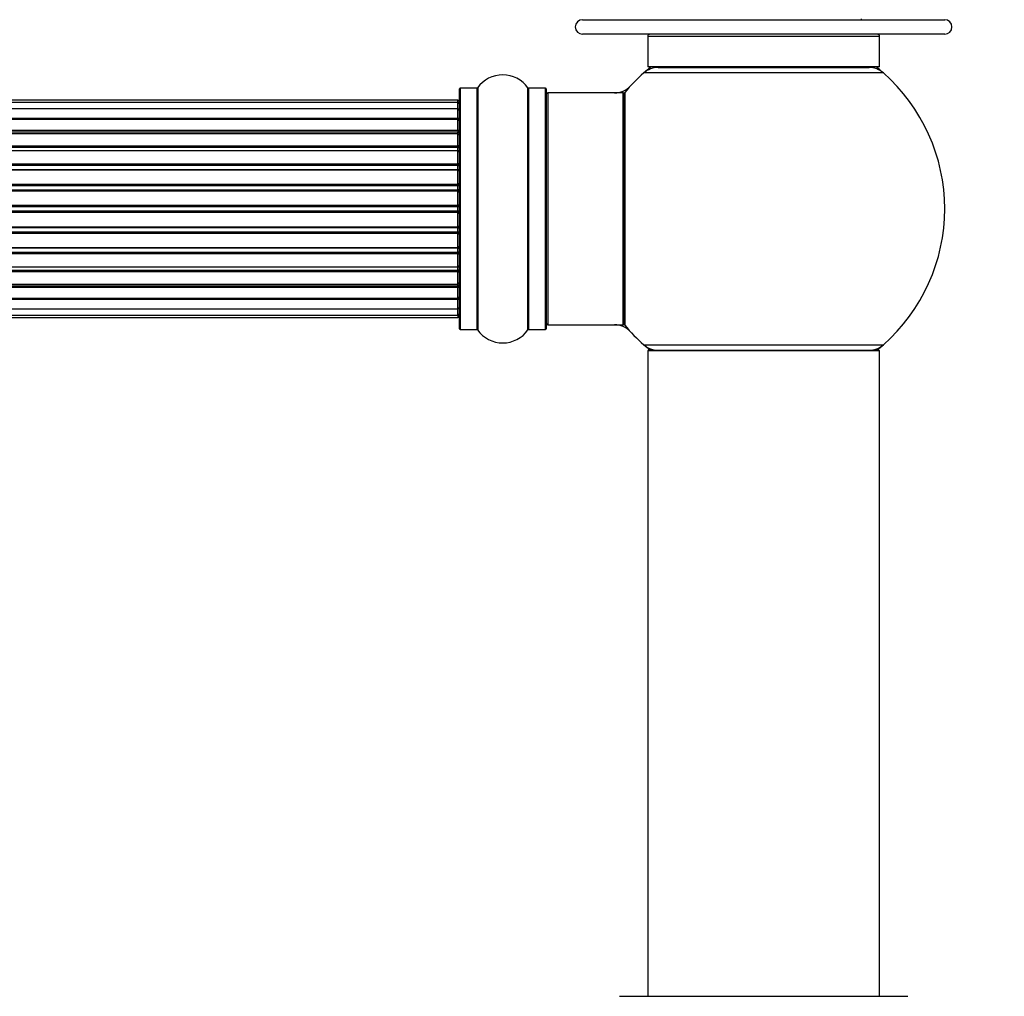
# Model space of a CAD drawing. Units: millimetres. Extents: x 0 to 1446, y 0 to 2759.
# Drawn here: x 917 to 1053, y 2483 to 2618 of the extents above; entities that cross this region are included whole.
import ezdxf
from ezdxf import colors
from ezdxf.entities.mleader import LeaderData, LeaderLine
from ezdxf.math import Vec2, Vec3

# ---------------------------------------------------------------- set-up
doc = ezdxf.new("R2010")
doc.units = ezdxf.units.MM
doc.layers.add('DV2_Défaut', color=7, linetype='Continuous')
doc.layers.add('Défaut', color=7, linetype='Continuous')

# ---------------------------------------------------------------- blocks, each defined once
blk = doc.blocks.new('_DOT')
at = {"color": 0}
blk.add_line((0, 0), (-1, 0), dxfattribs=at)
at = {"color": 0, "const_width": 0.333}
blk.add_lwpolyline([(-0.1665, 0, 1), (0.1665, 0, 1)], format="xyb", close=True, dxfattribs=at)
blk = doc.blocks.new('SE1')
at = {"layer": 'DV2_Défaut', "color": 7, "linetype": 'Continuous'}
for p, q in [((995.11, 2618.02), (1045.11, 2618.02)), ((1033.61, 2618.02), (1033.61, 2618.12)), ((1045.11, 2616.02), (995.11, 2616.02)), ((1036.11, 2615.72), (1004.11, 2615.72)), ((1004.11, 2615.72), (1004.11, 2611.52)), ((1036.11, 2611.52), (1036.11, 2615.72)), ((1036.11, 2611.52), (1004.11, 2611.52)), ((1005.56, 2611.42), (1034.66, 2611.42)), ((1008.11, 2611.52), (1008.11, 2611.42)), ((1032.11, 2611.42), (1032.11, 2611.52)), ((1036.65, 2610.67), (1003.57, 2610.67)), ((978.11, 2575.37), (978.11, 2608.47)), ((978.21, 2608.57), (978.21, 2575.27)), ((980.56, 2608.57), (978.21, 2608.57)), ((980.56, 2575.27), (980.56, 2608.57)), ((980.64, 2608.61), (980.64, 2575.23)), ((987.58, 2575.23), (987.58, 2608.61)), ((987.66, 2608.57), (987.66, 2575.27)), ((990.01, 2608.57), (987.66, 2608.57)), ((990.01, 2575.27), (990.01, 2608.57)), ((990.11, 2608.47), (990.11, 2575.37)), ((990.31, 2607.92), (990.31, 2575.92)), ((1000.71, 2607.92), (990.31, 2607.92)), ((1000.71, 2575.92), (1000.71, 2607.92)), ((1000.91, 2575.98), (1000.91, 2607.86)), ((1000.96, 2607.99), (1000.96, 2575.85)), ((977.91, 2606.92), (512.31, 2606.92)), ((977.91, 2606.61), (512.31, 2606.61)), ((977.91, 2605.71), (512.31, 2605.71)), ((977.91, 2606.61), (977.91, 2606.92)), ((977.91, 2605.71), (977.91, 2606.61)), ((977.91, 2604.42), (977.91, 2605.71)), ((512.31, 2604.42), (977.91, 2604.42)), ((977.91, 2604.25), (512.31, 2604.25)), ((977.91, 2604.42), (977.91, 2604.25)), ((977.91, 2602.76), (977.91, 2604.25)), ((512.31, 2602.76), (977.91, 2602.76)), ((977.91, 2602.52), (512.31, 2602.52)), ((977.91, 2602.29), (512.31, 2602.29)), ((977.91, 2602.76), (977.91, 2602.52)), ((977.91, 2602.29), (977.91, 2602.52)), ((977.91, 2600.63), (977.91, 2602.29)), ((512.31, 2600.63), (977.91, 2600.63)), ((977.91, 2600.38), (512.31, 2600.38)), ((977.91, 2600.63), (977.91, 2600.38)), ((977.91, 2599.91), (977.91, 2600.38)), ((977.91, 2599.92), (512.31, 2599.92)), ((977.91, 2598.12), (977.91, 2599.92)), ((512.31, 2598.12), (977.91, 2598.12)), ((977.91, 2597.88), (512.31, 2597.88)), ((977.91, 2598.12), (977.91, 2597.88)), ((977.91, 2597.35), (977.91, 2597.88)), ((512.31, 2597.35), (977.91, 2597.35)), ((977.91, 2597.25), (512.31, 2597.25)), ((977.91, 2597.35), (977.91, 2597.25)), ((977.91, 2595.34), (977.91, 2597.25)), ((512.31, 2595.34), (977.91, 2595.34)), ((977.91, 2595.11), (512.31, 2595.11)), ((977.91, 2595.34), (977.91, 2595.11)), ((977.91, 2594.55), (977.91, 2595.11)), ((512.31, 2594.55), (977.91, 2594.55)), ((977.91, 2594.38), (512.31, 2594.38)), ((977.91, 2594.55), (977.91, 2594.38)), ((977.91, 2592.41), (977.91, 2594.38)), ((512.31, 2592.41), (977.91, 2592.41)), ((977.91, 2592.21), (512.31, 2592.21)), ((977.91, 2592.41), (977.91, 2592.21)), ((977.91, 2591.63), (977.91, 2592.21)), ((512.31, 2591.63), (977.91, 2591.63)), ((977.91, 2591.43), (512.31, 2591.43)), ((977.91, 2591.63), (977.91, 2591.43)), ((977.91, 2589.46), (977.91, 2591.43)), ((512.31, 2589.46), (977.91, 2589.46)), ((977.91, 2589.29), (512.31, 2589.29)), ((977.91, 2589.46), (977.91, 2589.29)), ((977.91, 2588.73), (977.91, 2589.29)), ((512.31, 2588.73), (977.91, 2588.73)), ((977.91, 2588.5), (512.31, 2588.5)), ((977.91, 2588.73), (977.91, 2588.5)), ((977.91, 2586.59), (977.91, 2588.5)), ((512.31, 2586.59), (977.91, 2586.59)), ((977.91, 2586.59), (977.91, 2586.49)), ((977.91, 2586.49), (512.31, 2586.49)), ((512.31, 2585.96), (977.91, 2585.96)), ((977.91, 2585.72), (512.31, 2585.72)), ((977.91, 2585.96), (977.91, 2586.49)), ((977.91, 2585.96), (977.91, 2585.72)), ((977.91, 2583.92), (977.91, 2585.72)), ((512.31, 2583.92), (977.91, 2583.92)), ((977.91, 2583.46), (977.91, 2583.93)), ((512.31, 2583.46), (977.91, 2583.46)), ((977.91, 2583.21), (512.31, 2583.21)), ((977.91, 2583.46), (977.91, 2583.21)), ((977.91, 2581.55), (977.91, 2583.21)), ((512.31, 2581.55), (977.91, 2581.55)), ((512.31, 2581.32), (977.91, 2581.32)), ((977.91, 2581.32), (977.91, 2581.55)), ((977.91, 2581.32), (977.91, 2581.08)), ((977.91, 2581.08), (512.31, 2581.08)), ((977.91, 2579.59), (977.91, 2581.08)), ((512.31, 2579.59), (977.91, 2579.59)), ((977.91, 2579.42), (512.31, 2579.42)), ((977.91, 2579.59), (977.91, 2579.42)), ((977.91, 2578.13), (977.91, 2579.42)), ((512.31, 2578.13), (977.91, 2578.13)), ((512.31, 2577.23), (977.91, 2577.23)), ((977.91, 2577.23), (977.91, 2578.13)), ((977.91, 2577.23), (977.91, 2576.92)), ((512.31, 2576.92), (977.91, 2576.92)), ((990.31, 2575.92), (1000.71, 2575.92)), ((978.21, 2575.27), (980.56, 2575.27)), ((987.66, 2575.27), (990.01, 2575.27)), ((1003.57, 2573.17), (1036.65, 2573.17)), ((1036.11, 2572.32), (1004.11, 2572.32)), ((1004.11, 2572.32), (1004.11, 2483.27)), ((1004.21, 2572.42), (1036.01, 2572.42)), ((1036.11, 2483.27), (1036.11, 2572.32)), ((1000.21, 2483.27), (1040.01, 2483.27))]:
    blk.add_line(p, q, dxfattribs=at)
for centre, radius, start, end in [((995.11, 2617.02), 1, 90, 270), ((1045.11, 2617.02), 1, 270, 90), ((1004.41, 2615.72), 0.3, 90, 180), ((1035.81, 2615.72), 0.3, 0, 90), ((1020.11, 2591.92), 25, 128.3717, 131.4096), ((1005.56, 2608.42), 3, 90, 131.4096), ((1034.66, 2608.42), 3, 48.5904, 90), ((1020.11, 2591.92), 25, 48.5904, 51.6283), ((984.11, 2606.18), 4.24, 34.9821, 145.0179), ((1020.11, 2591.92), 25, 131.4096, 140.0075), ((1020.11, 2591.92), 25, 0, 48.5904), ((978.21, 2608.47), 0.1, 90, 180), ((980.56, 2608.67), 0.1, 270, 325.0179), ((987.66, 2608.67), 0.1, 214.9821, 270), ((990.01, 2608.47), 0.1, 0, 90), ((999.54, 2610.92), 3, 270, 317.2679), ((990.31, 2607.72), 0.2, 90, 180), ((1000.71, 2607.72), 0.2, 0, 90), ((1001.11, 2607.86), 0.2, 140.0075, 180), ((977.91, 2606.72), 0.2, 0, 90), ((977.91, 2606.41), 0.2, 0, 90), ((977.91, 2605.51), 0.2, 0, 90), ((977.91, 2604.05), 0.2, 0, 90), ((977.91, 2602.09), 0.2, 0, 90), ((977.91, 2599.72), 0.2, 0, 90), ((977.91, 2597.05), 0.2, 0, 90), ((1020.11, 2591.92), 25, 311.4096, 0), ((977.91, 2586.79), 0.2, 270, 0), ((977.91, 2584.12), 0.2, 270, 0), ((977.91, 2581.75), 0.2, 270, 0), ((977.91, 2579.79), 0.2, 270, 0), ((977.91, 2578.33), 0.2, 270, 0), ((977.91, 2577.43), 0.2, 270, 0), ((977.91, 2577.12), 0.2, 270, 0), ((990.31, 2576.12), 0.2, 180, 270), ((999.54, 2572.92), 3, 42.7321, 90), ((1000.71, 2576.12), 0.2, 270, 0), ((1001.11, 2575.98), 0.2, 180, 219.9925), ((1020.11, 2591.92), 25, 219.9925, 228.5904), ((978.21, 2575.37), 0.1, 180, 270), ((980.56, 2575.17), 0.1, 34.9821, 90), ((984.11, 2577.66), 4.24, 214.9821, 325.0179), ((987.66, 2575.17), 0.1, 90, 145.0179), ((990.01, 2575.37), 0.1, 270, 0), ((1005.56, 2575.42), 3, 228.5904, 270), ((1020.11, 2591.92), 25, 228.5904, 231.2606), ((1034.66, 2575.42), 3, 270, 311.4096), ((1020.11, 2591.92), 25, 308.7394, 311.4096), ((1004.21, 2572.32), 0.1, 90, 180), ((1036.01, 2572.32), 0.1, 0, 90)]:
    blk.add_arc(centre, radius, start, end, dxfattribs=at)
for centre, ratio, start_param, end_param in [((977.91, 2604.48), 0.289353, 1.570796, 3.141593), ((977.91, 2605.55), 0.084013, 2.969061, 3.141593), ((977.91, 2602.86), 0.482048, 1.570796, 3.141593), ((977.91, 2602.36), 0.756886, 3.141593, 4.712389), ((977.91, 2600.76), 0.653675, 1.570796, 3.141593), ((977.91, 2600.26), 0.604466, 3.141593, 4.712389), ((977.91, 2599.8), 0.570851, 3.141593, 4.274707), ((977.91, 2598.28), 0.796733, 1.570796, 3.141593), ((977.91, 2597.79), 0.425628, 3.141593, 4.712389), ((977.91, 2597.27), 0.38767, 3.141593, 4.712389), ((977.91, 2595.52), 0.90497, 1.570796, 3.141593), ((977.91, 2595.07), 0.228188, 3.141593, 4.712389), ((977.91, 2594.51), 0.187545, 3.141593, 4.712389), ((977.91, 2594.18), 0.999788, 3.141593, 4.712389), ((977.91, 2592.6), 0.973656, 1.570796, 3.141593), ((977.91, 2592.21), 0.020775, 3.141593, 4.712389), ((977.91, 2591.63), 0.020775, 1.570796, 3.141593), ((977.91, 2591.24), 0.973656, 3.141593, 4.712389), ((977.91, 2589.66), 0.999788, 1.570796, 3.141593), ((977.91, 2589.33), 0.187545, 1.570796, 3.141593), ((977.91, 2588.77), 0.228188, 1.570796, 3.141593), ((977.91, 2588.32), 0.90497, 3.141593, 4.712389), ((977.91, 2586.57), 0.38767, 1.570796, 3.141593), ((977.91, 2586.05), 0.425628, 1.570796, 3.141593), ((977.91, 2585.56), 0.796733, 3.141593, 4.712389), ((977.91, 2584.04), 0.570851, 2.008478, 3.141593), ((977.91, 2583.58), 0.604466, 1.570796, 3.141593), ((977.91, 2583.07), 0.653675, 3.141593, 4.712389), ((977.91, 2581.47), 0.756886, 1.570796, 3.141593), ((977.91, 2580.98), 0.482048, 3.141593, 4.712389), ((977.91, 2579.36), 0.289353, 3.141593, 4.712389), ((977.91, 2578.29), 0.084013, 3.141593, 3.314124)]:
    blk.add_ellipse(centre, major_axis=(-0.2, 0), ratio=ratio, start_param=start_param, end_param=end_param, dxfattribs=at)

msp = doc.modelspace()

# ---------------------------------------------------------------- block references
at = {"layer": 'Défaut'}
msp.add_blockref('SE1', (0, 0), dxfattribs=at)

# ---------------------------------------------------------------- leaders
at = {"layer": 'Défaut', "color": 7, "linetype": 'Continuous'}
ml = msp.add_multileader_mtext('Standard', dxfattribs=at)
ml.set_content('{\\pxsm0.9;\\fSolid Edge ISO|b1||i0||c0|p34;\\W1.;27/08/2019\\P}', color=256)
ml.set_leader_properties()
ml.set_arrow_properties(name='DOT')
ml.build(insert=Vec2(0, 0))
ml.multileader.update_dxf_attribs({"leader_type": 0, "dogleg_length": 0, "arrow_head_size": 12})
ctx = ml.context
ctx.base_point, ctx.char_height, ctx.arrow_head_size, ctx.landing_gap_size = Vec3(1088.33, 2751.72), 12, 12, 4.2
notes = []
notes.append((ctx, [(0, (0, 0, 0), (0, 0), (1, 0), 1, [])]))
ctx.mtext.insert = Vec3(1090.33, 2757.84)
for ctx, leaders in notes:
    for number, flags, end, landing, length, lines in leaders:
        leader = LeaderData()
        leader.index, (leader.has_last_leader_line, leader.has_dogleg_vector, leader.attachment_direction) = number, flags
        leader.last_leader_point, leader.dogleg_vector, leader.dogleg_length = Vec3(end), Vec3(landing), length
        for number, points, colour, breaks in lines:
            line = LeaderLine()
            line.index, line.vertices, line.color, line.breaks = number, Vec3.list(points), colors.encode_raw_color(colour), breaks
            leader.lines.append(line)
        ctx.leaders.append(leader)

doc.saveas('drawing.dxf')
